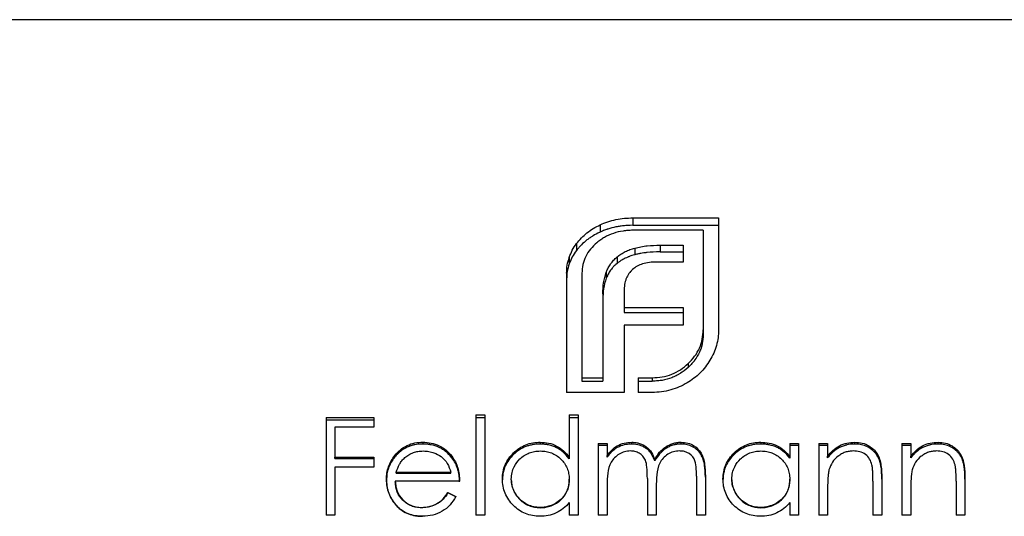
# Model space of a CAD drawing. Units: millimetres. Extents: x 175 to 10220, y 175 to 7175.
# Drawn here: x 2667 to 2675, y 3690 to 3694 of the extents above; entities that cross this region are included whole.
import ezdxf

# ---------------------------------------------------------------- set-up
doc = ezdxf.new("R2010")
doc.units = ezdxf.units.MM
doc.header["$LTSCALE"] = 35

msp = doc.modelspace()

# ---------------------------------------------------------------- linework, layer by layer
at = {"color": 7, "linetype": 'Continuous', "lineweight": 25}
for p, q in [((4172.2982, 3693.7385), (1172.2982, 3693.7385)), ((2672.2067, 3692.1381), (2672.8982, 3692.1381)), ((2672.2067, 3692.1381), (2672.2067, 3692.0781)), ((2672.8982, 3692.1381), (2672.8982, 3691.2345)), ((2671.9424, 3692.0822), (2671.9424, 3692.0236)), ((2672.2067, 3692.0781), (2672.8982, 3692.0781)), ((2672.7746, 3692.0381), (2672.2067, 3692.0381)), ((2672.7746, 3692.0381), (2672.7746, 3691.2345)), ((2671.7517, 3691.9305), (2671.7517, 3691.8757)), ((2672.2221, 3691.8941), (2672.2221, 3691.8402)), ((2672.4256, 3691.9178), (2672.6121, 3691.9178)), ((2672.4256, 3691.9178), (2672.4256, 3691.8634)), ((2672.6121, 3691.9178), (2672.6121, 3691.7815)), ((2671.6933, 3691.8186), (2671.6933, 3691.7666)), ((2672.0789, 3691.8225), (2672.0789, 3691.7704)), ((2672.4256, 3691.8634), (2672.6121, 3691.8634)), ((2672.6121, 3691.7815), (2672.3974, 3691.7815)), ((2671.6715, 3691.6914), (2671.6715, 3690.7281)), ((2671.7951, 3691.6914), (2671.7951, 3690.8474)), ((2671.9922, 3691.7009), (2671.9922, 3691.6519)), ((2671.964, 3691.5248), (2671.964, 3690.8474)), ((2672.1354, 3691.5481), (2672.1354, 3691.4154)), ((2672.1354, 3691.4154), (2672.6121, 3691.4154)), ((2672.1354, 3691.4154), (2672.1354, 3691.3735)), ((2672.6121, 3691.4154), (2672.6121, 3691.2705)), ((2672.1354, 3691.3735), (2672.6121, 3691.3735)), ((2672.1354, 3691.2705), (2672.1354, 3690.8474)), ((2672.6121, 3691.2705), (2672.1354, 3691.2705)), ((2672.7746, 3691.2345), (2672.7746, 3691.1971)), ((2672.6532, 3690.9613), (2672.6532, 3690.9308)), ((2671.7951, 3690.8474), (2671.964, 3690.8474)), ((2671.7951, 3690.8474), (2671.7951, 3690.8197)), ((2671.964, 3690.8474), (2671.964, 3690.8197)), ((2672.1354, 3690.8474), (2672.1373, 3690.8474)), ((2672.1354, 3690.8474), (2672.1354, 3690.8197)), ((2672.1373, 3690.8474), (2672.1373, 3690.7281)), ((2672.2481, 3690.8474), (2672.3627, 3690.8474)), ((2672.2481, 3690.8474), (2672.2481, 3690.7281)), ((2672.3627, 3690.8474), (2672.3627, 3690.8197)), ((2671.7951, 3690.8197), (2671.964, 3690.8197)), ((2672.1354, 3690.8197), (2672.1373, 3690.8197)), ((2672.2481, 3690.8197), (2672.3627, 3690.8197)), ((2671.964, 3690.7281), (2671.6715, 3690.7281)), ((2672.1354, 3690.7281), (2671.964, 3690.7281)), ((2672.1373, 3690.7281), (2672.1354, 3690.7281)), ((2672.3627, 3690.7281), (2672.2481, 3690.7281)), ((2669.7287, 3690.5271), (2670.1154, 3690.5271)), ((2669.7287, 3690.5271), (2669.7287, 3689.7385)), ((2670.1154, 3690.5271), (2670.1154, 3690.4471)), ((2670.9396, 3690.547), (2670.9396, 3689.7385)), ((2670.9396, 3690.547), (2671.0109, 3690.547)), ((2670.9396, 3690.5268), (2671.0109, 3690.5268)), ((2671.0109, 3690.547), (2671.0109, 3689.7385)), ((2671.6927, 3690.547), (2671.7639, 3690.547)), ((2671.6927, 3690.547), (2671.6927, 3690.2053)), ((2671.6927, 3690.5268), (2671.7639, 3690.5268)), ((2671.7639, 3690.547), (2671.7639, 3689.7385)), ((2669.7287, 3690.5074), (2670.1154, 3690.5074)), ((2669.7999, 3690.4471), (2669.7999, 3690.2056)), ((2670.1154, 3690.4471), (2669.7999, 3690.4471)), ((2670.5106, 3690.3266), (2670.5106, 3690.3119)), ((2671.458, 3690.3266), (2671.458, 3690.3119)), ((2671.9267, 3690.3165), (2671.998, 3690.3165)), ((2671.9267, 3690.3165), (2671.9267, 3689.7385)), ((2671.9267, 3690.3021), (2671.998, 3690.3021)), ((2671.998, 3690.3165), (2671.998, 3690.2166)), ((2672.0784, 3690.2835), (2672.0784, 3690.2975)), ((2672.198, 3690.3119), (2672.198, 3690.3266)), ((2672.5953, 3690.3119), (2672.5953, 3690.3266)), ((2673.2388, 3690.3266), (2673.2388, 3690.3119)), ((2673.4735, 3690.3165), (2673.5448, 3690.3165)), ((2673.4735, 3690.3165), (2673.4735, 3690.2102)), ((2673.4735, 3690.3021), (2673.5448, 3690.3021)), ((2673.5448, 3690.3165), (2673.5448, 3689.7385)), ((2673.7076, 3690.3165), (2673.7788, 3690.3165)), ((2673.7076, 3690.3165), (2673.7076, 3689.7385)), ((2673.7076, 3690.3021), (2673.7788, 3690.3021)), ((2673.7788, 3690.3165), (2673.7788, 3690.2128)), ((2673.9995, 3690.3119), (2673.9995, 3690.3266)), ((2674.3792, 3690.3165), (2674.4504, 3690.3165)), ((2674.3792, 3690.3165), (2674.3792, 3689.7385)), ((2674.3792, 3690.3021), (2674.4504, 3690.3021)), ((2674.4504, 3690.3165), (2674.4504, 3690.2128)), ((2674.6711, 3690.3119), (2674.6711, 3690.3266)), ((2670.2839, 3690.2195), (2670.2839, 3690.2074)), ((2670.7442, 3690.2135), (2670.7442, 3690.2016)), ((2671.998, 3690.2047), (2671.998, 3690.2166)), ((2673.4735, 3690.2102), (2673.4735, 3690.1984)), ((2673.7788, 3690.201), (2673.7788, 3690.2128)), ((2674.4504, 3690.201), (2674.4504, 3690.2128)), ((2669.7999, 3690.2056), (2670.1154, 3690.2056)), ((2669.7999, 3690.1939), (2669.7999, 3690.2056)), ((2669.7999, 3690.1939), (2670.1154, 3690.1939)), ((2670.1154, 3690.2056), (2670.1154, 3690.1246)), ((2671.6927, 3690.2053), (2671.6927, 3690.1936)), ((2672.3826, 3690.1765), (2672.3826, 3690.1877)), ((2669.7999, 3690.1246), (2669.7999, 3689.7385)), ((2670.1154, 3690.1246), (2669.7999, 3690.1246)), ((2670.2958, 3690.0841), (2670.7361, 3690.0841)), ((2670.2958, 3690.0755), (2670.2958, 3690.0841)), ((2670.2958, 3690.0755), (2670.7361, 3690.0755)), ((2670.7361, 3690.0755), (2670.7361, 3690.0841)), ((2672.7205, 3690.0527), (2672.7205, 3689.7385)), ((2672.7917, 3690.0524), (2672.7917, 3689.7385)), ((2670.2171, 3690.0267), (2670.2171, 3690.0195)), ((2670.8073, 3690.0131), (2670.2883, 3690.0131)), ((2670.2883, 3690.0131), (2670.2883, 3690.0062)), ((2671.1533, 3690.0299), (2671.1533, 3690.0226)), ((2671.2246, 3690.0218), (2671.2246, 3690.0291)), ((2671.6927, 3690.0198), (2671.6927, 3690.027)), ((2671.998, 3689.9825), (2671.998, 3689.7385)), ((2672.3236, 3690.0332), (2672.3236, 3689.7385)), ((2672.9342, 3690.0299), (2672.9342, 3690.0226)), ((2673.0054, 3690.0218), (2673.0054, 3690.0291)), ((2673.4735, 3690.0198), (2673.4735, 3690.027)), ((2674.1452, 3690.0112), (2674.1452, 3689.7385)), ((2674.2164, 3690.0345), (2674.2164, 3689.7385)), ((2674.8168, 3690.0112), (2674.8168, 3689.7385)), ((2674.888, 3690.0345), (2674.888, 3689.7385)), ((2670.7135, 3689.9216), (2670.7135, 3689.9171)), ((2672.3948, 3689.964), (2672.3948, 3689.7385)), ((2673.7788, 3689.9482), (2673.7788, 3689.7385)), ((2674.4504, 3689.9482), (2674.4504, 3689.7385)), ((2670.7768, 3689.8884), (2670.7768, 3689.8847)), ((2671.6927, 3689.8389), (2671.6927, 3689.7385)), ((2673.4735, 3689.8389), (2673.4735, 3689.7385)), ((2669.7999, 3689.7385), (2669.7287, 3689.7385)), ((2670.5, 3689.7996), (2670.5, 3689.7981)), ((2671.0109, 3689.7385), (2670.9396, 3689.7385)), ((2671.4583, 3689.7981), (2671.4583, 3689.7996)), ((2671.7639, 3689.7385), (2671.6927, 3689.7385)), ((2671.998, 3689.7385), (2671.9267, 3689.7385)), ((2672.3948, 3689.7385), (2672.3236, 3689.7385)), ((2672.7917, 3689.7385), (2672.7205, 3689.7385)), ((2673.2392, 3689.7981), (2673.2392, 3689.7996)), ((2673.5448, 3689.7385), (2673.4735, 3689.7385)), ((2673.7788, 3689.7385), (2673.7076, 3689.7385)), ((2674.2164, 3689.7385), (2674.1452, 3689.7385)), ((2674.4504, 3689.7385), (2674.3792, 3689.7385)), ((2674.888, 3689.7385), (2674.8168, 3689.7385)), ((2670.5089, 3689.7284), (2670.5089, 3689.7286)), ((2671.4558, 3689.7284), (2671.4558, 3689.7286)), ((2673.2366, 3689.7284), (2673.2366, 3689.7286))]:
    msp.add_line(p, q, dxfattribs=at)
for points, knots in [([(2671.9424, 3692.0822), (2671.9628, 3692.091), (2672.0035, 3692.1086), (2672.0695, 3692.1256), (2672.1375, 3692.1365), (2672.1836, 3692.1375), (2672.2067, 3692.1381)], [0, 0, 0, 0, 0.250055, 0.499985, 0.749926, 1, 1, 1, 1]), ([(2671.7517, 3691.9305), (2671.7642, 3691.9459), (2671.7892, 3691.9768), (2671.8346, 3692.0176), (2671.8858, 3692.0532), (2671.9235, 3692.0726), (2671.9424, 3692.0822)], [0, 0, 0, 0, 0.250062, 0.499994, 0.749933, 1, 1, 1, 1]), ([(2672.2067, 3692.0381), (2672.1926, 3692.0378), (2672.1659, 3692.0372), (2672.1125, 3692.0308), (2672.0474, 3692.0159), (2671.9889, 3691.9883), (2671.9456, 3691.9616), (2671.9266, 3691.946), (2671.9164, 3691.9377)], [0, 0, 0, 0, 0.130203, 0.248289, 0.499984, 0.752796, 0.868281, 1, 1, 1, 1]), ([(2672.2067, 3692.0781), (2672.1759, 3692.0774), (2672.1529, 3692.0763), (2672.1358, 3692.0748), (2672.1323, 3692.0745), (2672.1269, 3692.074), (2672.1242, 3692.0736), (2672.1159, 3692.0727), (2672.1103, 3692.0719), (2672.0934, 3692.0694), (2672.0818, 3692.0673), (2672.046, 3692.0601), (2672.0238, 3692.0543), (2672.0019, 3692.0471), (2672.0007, 3692.0466), (2671.9967, 3692.0452), (2671.9947, 3692.0445), (2671.9882, 3692.0421), (2671.9834, 3692.0403), (2671.9679, 3692.0343), (2671.956, 3692.0294), (2671.9424, 3692.0236)], [0, 0, 0, 0, 0.25, 0.25, 0.28125, 0.28125, 0.3125, 0.3125, 0.375, 0.375, 0.5, 0.5, 0.75, 0.75, 0.78125, 0.78125, 0.8125, 0.8125, 0.875, 0.875, 1, 1, 1, 1]), ([(2671.9424, 3692.0236), (2671.9172, 3692.0111), (2671.8986, 3692.0013), (2671.8852, 3691.9934), (2671.8823, 3691.9917), (2671.8779, 3691.9891), (2671.8758, 3691.9877), (2671.8693, 3691.9836), (2671.865, 3691.9809), (2671.8522, 3691.9722), (2671.8438, 3691.9662), (2671.8191, 3691.9471), (2671.804, 3691.9337), (2671.7889, 3691.9182), (2671.7882, 3691.9175), (2671.7857, 3691.9148), (2671.7843, 3691.9134), (2671.7802, 3691.9089), (2671.7772, 3691.9055), (2671.7675, 3691.8944), (2671.7601, 3691.8857), (2671.7517, 3691.8757)], [0, 0, 0, 0, 0.25, 0.25, 0.28125, 0.28125, 0.3125, 0.3125, 0.375, 0.375, 0.5, 0.5, 0.75, 0.75, 0.78125, 0.78125, 0.8125, 0.8125, 0.875, 0.875, 1, 1, 1, 1]), ([(2671.6933, 3691.8186), (2671.7005, 3691.8384), (2671.7149, 3691.8779), (2671.7395, 3691.9129), (2671.7517, 3691.9305)], [0, 0, 0, 0, 0.500013, 1, 1, 1, 1]), ([(2671.9164, 3691.9377), (2671.8982, 3691.9212), (2671.8617, 3691.8882), (2671.8233, 3691.8277), (2671.7991, 3691.7614), (2671.7964, 3691.7147), (2671.7951, 3691.6914)], [0, 0, 0, 0, 0.250038, 0.500006, 0.74992, 1, 1, 1, 1]), ([(2672.0789, 3691.8225), (2672.0892, 3691.8306), (2672.1098, 3691.8467), (2672.1452, 3691.8659), (2672.1824, 3691.8824), (2672.2089, 3691.8902), (2672.2221, 3691.8941)], [0, 0, 0, 0, 0.250021, 0.499976, 0.749941, 1, 1, 1, 1]), ([(2672.2221, 3691.8941), (2672.2386, 3691.8982), (2672.2716, 3691.9064), (2672.3397, 3691.9155), (2672.3912, 3691.9169), (2672.4256, 3691.9178)], [0, 0, 0, 0, 0.2500673, 0.5001232, 1, 1, 1, 1]), ([(2671.6715, 3691.6914), (2671.6723, 3691.7131), (2671.6739, 3691.7566), (2671.6868, 3691.798), (2671.6933, 3691.8186)], [0, 0, 0, 0, 0.500014, 1, 1, 1, 1]), ([(2671.7517, 3691.8757), (2671.7369, 3691.8559), (2671.7255, 3691.8384), (2671.7094, 3691.8082), (2671.7015, 3691.7897), (2671.6933, 3691.7666)], [0, 0, 0, 0, 0.5, 0.5, 1, 1, 1, 1]), ([(2671.9922, 3691.7009), (2671.997, 3691.7123), (2672.0066, 3691.7351), (2672.0266, 3691.7668), (2672.0498, 3691.7968), (2672.0692, 3691.8139), (2672.0789, 3691.8225)], [0, 0, 0, 0, 0.250063, 0.500031, 0.749976, 1, 1, 1, 1]), ([(2672.2221, 3691.8402), (2672.2044, 3691.8351), (2672.1914, 3691.8311), (2672.1807, 3691.8273), (2672.1769, 3691.8259), (2672.1709, 3691.8235), (2672.1678, 3691.8223), (2672.1585, 3691.8184), (2672.1521, 3691.8155), (2672.1324, 3691.806), (2672.1203, 3691.7994), (2672.1081, 3691.7917), (2672.1066, 3691.7907), (2672.1022, 3691.7876), (2672.0997, 3691.7859), (2672.0918, 3691.7802), (2672.0857, 3691.7756), (2672.0789, 3691.7704)], [0, 0, 0, 0, 0.25, 0.25, 0.3125, 0.3125, 0.375, 0.375, 0.5, 0.5, 0.75, 0.75, 0.8125, 0.8125, 0.875, 0.875, 1, 1, 1, 1]), ([(2672.4256, 3691.8634), (2672.3853, 3691.863), (2672.351, 3691.8613), (2672.3209, 3691.8581), (2672.3178, 3691.8577), (2672.313, 3691.8572), (2672.3106, 3691.8569), (2672.3037, 3691.8561), (2672.2993, 3691.8555), (2672.2865, 3691.8538), (2672.2788, 3691.8526), (2672.2684, 3691.8507), (2672.2658, 3691.8502), (2672.2589, 3691.8487), (2672.255, 3691.8479), (2672.2426, 3691.8452), (2672.233, 3691.8429), (2672.2221, 3691.8402)], [0, 0, 0, 0, 0.5, 0.5, 0.53125, 0.53125, 0.5625, 0.5625, 0.625, 0.625, 0.75, 0.75, 0.8125, 0.8125, 0.875, 0.875, 1, 1, 1, 1]), ([(2672.0789, 3691.7704), (2672.066, 3691.7593), (2672.0566, 3691.7507), (2672.0493, 3691.7431), (2672.0469, 3691.7405), (2672.043, 3691.7361), (2672.0411, 3691.7338), (2672.0352, 3691.7266), (2672.0312, 3691.7214), (2672.019, 3691.7046), (2672.0128, 3691.6946), (2672.0062, 3691.6823), (2672.0055, 3691.681), (2672.0033, 3691.6764), (2672.0021, 3691.6739), (2671.9983, 3691.6657), (2671.9954, 3691.6593), (2671.9922, 3691.6519)], [0, 0, 0, 0, 0.25, 0.25, 0.3125, 0.3125, 0.375, 0.375, 0.5, 0.5, 0.75, 0.75, 0.8125, 0.8125, 0.875, 0.875, 1, 1, 1, 1]), ([(2672.2047, 3691.7216), (2672.1988, 3691.7161), (2672.1876, 3691.7057), (2672.169, 3691.6815), (2672.1594, 3691.6616), (2672.1527, 3691.6478)], [0, 0, 0, 0, 0.260032, 0.490275, 1, 1, 1, 1]), ([(2672.2847, 3691.7666), (2672.2697, 3691.7612), (2672.2398, 3691.7506), (2672.2164, 3691.7312), (2672.2047, 3691.7216)], [0, 0, 0, 0, 0.5010661, 1, 1, 1, 1]), ([(2672.3974, 3691.7815), (2672.378, 3691.7812), (2672.3397, 3691.7805), (2672.3029, 3691.7712), (2672.2847, 3691.7666)], [0, 0, 0, 0, 0.504088, 1, 1, 1, 1]), ([(2671.964, 3691.5248), (2671.9647, 3691.555), (2671.9662, 3691.6152), (2671.9835, 3691.6724), (2671.9922, 3691.7009)], [0, 0, 0, 0, 0.500198, 1, 1, 1, 1]), ([(2671.9922, 3691.6519), (2671.9812, 3691.6203), (2671.9739, 3691.5922), (2671.9692, 3691.5614), (2671.9686, 3691.5564), (2671.9673, 3691.5438), (2671.9667, 3691.537), (2671.9652, 3691.5152), (2671.9644, 3691.4987), (2671.964, 3691.4802)], [0, 0, 0, 0, 0.5, 0.5, 0.625, 0.625, 0.75, 0.75, 1, 1, 1, 1]), ([(2672.1527, 3691.6478), (2672.1499, 3691.6402), (2672.1443, 3691.6247), (2672.1375, 3691.5914), (2672.1363, 3691.5655), (2672.1354, 3691.5481)], [0, 0, 0, 0, 0.237445, 0.485473, 1, 1, 1, 1]), ([(2672.6532, 3690.9613), (2672.6714, 3690.9804), (2672.7077, 3691.0184), (2672.7468, 3691.086), (2672.7703, 3691.1593), (2672.7732, 3691.2094), (2672.7746, 3691.2345)], [0, 0, 0, 0, 0.250041, 0.500028, 0.749965, 1, 1, 1, 1]), ([(2672.7746, 3691.1971), (2672.7738, 3691.1683), (2672.7713, 3691.1439), (2672.7666, 3691.1216), (2672.7657, 3691.1177), (2672.7642, 3691.1114), (2672.7634, 3691.1083), (2672.761, 3691.099), (2672.7592, 3691.093), (2672.7535, 3691.0753), (2672.7491, 3691.064), (2672.7343, 3691.0317), (2672.7212, 3691.0099), (2672.7031, 3690.9854), (2672.7019, 3690.9839), (2672.6986, 3690.9796), (2672.6968, 3690.9774), (2672.6912, 3690.9707), (2672.6872, 3690.9661), (2672.6742, 3690.9517), (2672.6644, 3690.9416), (2672.6532, 3690.9308)], [0, 0, 0, 0, 0.25, 0.25, 0.28125, 0.28125, 0.3125, 0.3125, 0.375, 0.375, 0.5, 0.5, 0.75, 0.75, 0.78125, 0.78125, 0.8125, 0.8125, 0.875, 0.875, 1, 1, 1, 1]), ([(2672.8982, 3691.2345), (2672.8975, 3691.2132), (2672.8962, 3691.1707), (2672.8824, 3691.1075), (2672.8615, 3691.0456), (2672.8397, 3691.0074), (2672.8289, 3690.9882)], [0, 0, 0, 0, 0.25007, 0.500014, 0.749946, 1, 1, 1, 1]), ([(2672.3627, 3690.8474), (2672.3896, 3690.8486), (2672.4435, 3690.8509), (2672.5213, 3690.8735), (2672.5932, 3690.9097), (2672.6332, 3690.9441), (2672.6532, 3690.9613)], [0, 0, 0, 0, 0.250127, 0.500061, 0.749982, 1, 1, 1, 1]), ([(2672.6532, 3690.9308), (2672.6309, 3690.9109), (2672.6102, 3690.8949), (2672.5888, 3690.8815), (2672.5855, 3690.8794), (2672.5797, 3690.876), (2672.5768, 3690.8743), (2672.5681, 3690.8694), (2672.5622, 3690.8662), (2672.5445, 3690.8573), (2672.5325, 3690.852), (2672.4959, 3690.838), (2672.4692, 3690.8307), (2672.4397, 3690.8257), (2672.4377, 3690.8254), (2672.4321, 3690.8246), (2672.4293, 3690.8242), (2672.4203, 3690.8231), (2672.414, 3690.8225), (2672.3939, 3690.8209), (2672.3791, 3690.8201), (2672.3627, 3690.8197)], [0, 0, 0, 0, 0.25, 0.25, 0.28125, 0.28125, 0.3125, 0.3125, 0.375, 0.375, 0.5, 0.5, 0.75, 0.75, 0.78125, 0.78125, 0.8125, 0.8125, 0.875, 0.875, 1, 1, 1, 1]), ([(2672.8289, 3690.9882), (2672.8171, 3690.9701), (2672.7937, 3690.9339), (2672.75, 3690.885), (2672.7007, 3690.8411), (2672.6633, 3690.8175), (2672.6446, 3690.8057)], [0, 0, 0, 0, 0.250071, 0.500014, 0.749944, 1, 1, 1, 1]), ([(2672.6446, 3690.8057), (2672.6237, 3690.7939), (2672.5818, 3690.7702), (2672.5355, 3690.7562), (2672.5123, 3690.7493)], [0, 0, 0, 0, 0.499986, 1, 1, 1, 1]), ([(2672.5123, 3690.7493), (2672.4878, 3690.743), (2672.4388, 3690.7304), (2672.3881, 3690.7289), (2672.3627, 3690.7281)], [0, 0, 0, 0, 0.499162, 1, 1, 1, 1]), ([(2670.2839, 3690.2195), (2670.2983, 3690.2357), (2670.3269, 3690.2683), (2670.383, 3690.3026), (2670.4454, 3690.3235), (2670.4889, 3690.3256), (2670.5106, 3690.3266)], [0, 0, 0, 0, 0.250061, 0.499929, 0.749864, 1, 1, 1, 1]), ([(2670.5106, 3690.3119), (2670.4834, 3690.3111), (2670.4618, 3690.3091), (2670.4438, 3690.3056), (2670.4404, 3690.3049), (2670.4351, 3690.3037), (2670.4324, 3690.3031), (2670.4245, 3690.301), (2670.4193, 3690.2995), (2670.4039, 3690.2946), (2670.3938, 3690.2908), (2670.3645, 3690.2775), (2670.3462, 3690.2663), (2670.327, 3690.251), (2670.3259, 3690.2501), (2670.3225, 3690.2472), (2670.3208, 3690.2457), (2670.3155, 3690.2409), (2670.3119, 3690.2374), (2670.3006, 3690.2261), (2670.2925, 3690.2174), (2670.2839, 3690.2074)], [0, 0, 0, 0, 0.25, 0.25, 0.28125, 0.28125, 0.3125, 0.3125, 0.375, 0.375, 0.5, 0.5, 0.75, 0.75, 0.78125, 0.78125, 0.8125, 0.8125, 0.875, 0.875, 1, 1, 1, 1]), ([(2670.5106, 3690.3266), (2670.5332, 3690.3255), (2670.5782, 3690.3231), (2670.6428, 3690.3012), (2670.7001, 3690.2645), (2670.7295, 3690.2305), (2670.7442, 3690.2135)], [0, 0, 0, 0, 0.250114, 0.500044, 0.74991, 1, 1, 1, 1]), ([(2670.7442, 3690.2016), (2670.7272, 3690.2219), (2670.7118, 3690.2377), (2670.6962, 3690.2504), (2670.6934, 3690.2526), (2670.6889, 3690.2561), (2670.6866, 3690.2578), (2670.6798, 3690.2628), (2670.6751, 3690.2659), (2670.6611, 3690.2748), (2670.6514, 3690.2801), (2670.6219, 3690.2939), (2670.6006, 3690.3008), (2670.5749, 3690.3061), (2670.5733, 3690.3064), (2670.5686, 3690.3072), (2670.5661, 3690.3076), (2670.5587, 3690.3086), (2670.5534, 3690.3093), (2670.5366, 3690.3109), (2670.5242, 3690.3116), (2670.5106, 3690.3119)], [0, 0, 0, 0, 0.25, 0.25, 0.28125, 0.28125, 0.3125, 0.3125, 0.375, 0.375, 0.5, 0.5, 0.75, 0.75, 0.78125, 0.78125, 0.8125, 0.8125, 0.875, 0.875, 1, 1, 1, 1]), ([(2671.1533, 3690.0299), (2671.1543, 3690.0496), (2671.1563, 3690.089), (2671.1802, 3690.1646), (2671.2388, 3690.2461), (2671.3224, 3690.3015), (2671.3986, 3690.3239), (2671.4382, 3690.3257), (2671.458, 3690.3266)], [0, 0, 0, 0, 0.125334, 0.250599, 0.499951, 0.749359, 0.874635, 1, 1, 1, 1]), ([(2671.458, 3690.3119), (2671.4337, 3690.3112), (2671.4141, 3690.3096), (2671.3952, 3690.3063), (2671.3894, 3690.3052), (2671.3798, 3690.303), (2671.375, 3690.3018), (2671.3608, 3690.2978), (2671.3514, 3690.2947), (2671.3235, 3690.2838), (2671.3071, 3690.2754), (2671.2743, 3690.2545), (2671.2587, 3690.2423), (2671.214, 3690.2004), (2671.1914, 3690.1692), (2671.1686, 3690.1176), (2671.1626, 3690.0989), (2671.1579, 3690.0752), (2671.1574, 3690.0722), (2671.1562, 3690.0637), (2671.1557, 3690.0592), (2671.1543, 3690.0449), (2671.1537, 3690.0343), (2671.1533, 3690.0226)], [0, 0, 0, 0, 0.125, 0.125, 0.15625, 0.15625, 0.1875, 0.1875, 0.25, 0.25, 0.375, 0.375, 0.5, 0.5, 0.75, 0.75, 0.875, 0.875, 0.90625, 0.90625, 0.9375, 0.9375, 1, 1, 1, 1]), ([(2671.458, 3690.3266), (2671.481, 3690.3253), (2671.527, 3690.3228), (2671.5921, 3690.2979), (2671.6494, 3690.2587), (2671.6782, 3690.2231), (2671.6927, 3690.2053)], [0, 0, 0, 0, 0.250034, 0.499911, 0.749821, 1, 1, 1, 1]), ([(2671.6927, 3690.1936), (2671.675, 3690.2156), (2671.6597, 3690.2322), (2671.6454, 3690.2448), (2671.6427, 3690.2471), (2671.6383, 3690.2508), (2671.6361, 3690.2525), (2671.6293, 3690.2578), (2671.6247, 3690.2611), (2671.6107, 3690.2706), (2671.6009, 3690.2764), (2671.5705, 3690.2919), (2671.5491, 3690.2996), (2671.5235, 3690.3054), (2671.5219, 3690.3057), (2671.5172, 3690.3066), (2671.5147, 3690.307), (2671.5071, 3690.3082), (2671.5018, 3690.3089), (2671.4847, 3690.3107), (2671.472, 3690.3115), (2671.458, 3690.3119)], [0, 0, 0, 0, 0.25, 0.25, 0.28125, 0.28125, 0.3125, 0.3125, 0.375, 0.375, 0.5, 0.5, 0.75, 0.75, 0.78125, 0.78125, 0.8125, 0.8125, 0.875, 0.875, 1, 1, 1, 1]), ([(2671.998, 3690.2166), (2672.0094, 3690.2321), (2672.0322, 3690.263), (2672.063, 3690.286), (2672.0784, 3690.2975)], [0, 0, 0, 0, 0.50037, 1, 1, 1, 1]), ([(2672.0784, 3690.2975), (2672.0975, 3690.306), (2672.1355, 3690.3229), (2672.1772, 3690.3254), (2672.198, 3690.3266)], [0, 0, 0, 0, 0.49999, 1, 1, 1, 1]), ([(2672.198, 3690.3119), (2672.1733, 3690.311), (2672.1528, 3690.3086), (2672.12, 3690.3009), (2672.1007, 3690.2938), (2672.0784, 3690.2835)], [0, 0, 0, 0, 0.5, 0.5, 1, 1, 1, 1]), ([(2672.198, 3690.3266), (2672.2091, 3690.3259), (2672.2302, 3690.3246), (2672.2708, 3690.3153), (2672.3175, 3690.2925), (2672.3604, 3690.2459), (2672.3752, 3690.2071), (2672.3826, 3690.1877)], [0, 0, 0, 0, 0.134262, 0.254232, 0.500373, 0.749598, 1, 1, 1, 1]), ([(2672.3826, 3690.1765), (2672.3739, 3690.1998), (2672.3654, 3690.2181), (2672.3558, 3690.2331), (2672.354, 3690.2359), (2672.351, 3690.2402), (2672.3494, 3690.2423), (2672.3447, 3690.2484), (2672.3413, 3690.2523), (2672.3309, 3690.2634), (2672.3233, 3690.27), (2672.3068, 3690.2815), (2672.2981, 3690.2866), (2672.2795, 3690.2957), (2672.2694, 3690.2997), (2672.2424, 3690.308), (2672.2216, 3690.3111), (2672.198, 3690.3119)], [0, 0, 0, 0, 0.25, 0.25, 0.28125, 0.28125, 0.3125, 0.3125, 0.375, 0.375, 0.5, 0.5, 0.625, 0.625, 0.75, 0.75, 1, 1, 1, 1]), ([(2672.3826, 3690.1877), (2672.395, 3690.2078), (2672.4185, 3690.2456), (2672.4689, 3690.2905), (2672.5183, 3690.3147), (2672.5618, 3690.3253), (2672.5842, 3690.3262), (2672.5953, 3690.3266)], [0, 0, 0, 0, 0.264872, 0.499863, 0.749615, 0.874765, 1, 1, 1, 1]), ([(2672.5953, 3690.3119), (2672.5805, 3690.3114), (2672.5693, 3690.3106), (2672.5601, 3690.3093), (2672.5566, 3690.3087), (2672.5513, 3690.3078), (2672.5486, 3690.3072), (2672.5404, 3690.3053), (2672.5349, 3690.3039), (2672.5182, 3690.2987), (2672.5088, 3690.2949), (2672.4889, 3690.2854), (2672.4791, 3690.2799), (2672.4647, 3690.2705), (2672.4612, 3690.268), (2672.4532, 3690.2619), (2672.4492, 3690.2587), (2672.4375, 3690.2485), (2672.43, 3690.2411), (2672.4083, 3690.2168), (2672.3949, 3690.198), (2672.3826, 3690.1765)], [0, 0, 0, 0, 0.125, 0.125, 0.15625, 0.15625, 0.1875, 0.1875, 0.25, 0.25, 0.375, 0.375, 0.5, 0.5, 0.5625, 0.5625, 0.625, 0.625, 0.75, 0.75, 1, 1, 1, 1]), ([(2672.5953, 3690.3266), (2672.6139, 3690.3254), (2672.6507, 3690.323), (2672.7099, 3690.296), (2672.7659, 3690.2387), (2672.7898, 3690.1481), (2672.7911, 3690.0844), (2672.7917, 3690.0524)], [0, 0, 0, 0, 0.1442384, 0.2860556, 0.4995052, 0.7490206, 1, 1, 1, 1]), ([(2672.7917, 3690.0446), (2672.7915, 3690.0817), (2672.7896, 3690.1128), (2672.7856, 3690.1396), (2672.7852, 3690.1424), (2672.7845, 3690.1468), (2672.7841, 3690.149), (2672.7829, 3690.1554), (2672.782, 3690.1595), (2672.7792, 3690.1718), (2672.7771, 3690.1795), (2672.7698, 3690.2016), (2672.7638, 3690.2148), (2672.755, 3690.2293), (2672.7525, 3690.2332), (2672.748, 3690.2396), (2672.7456, 3690.2428), (2672.7381, 3690.2519), (2672.7328, 3690.2576), (2672.7156, 3690.2736), (2672.7022, 3690.283), (2672.6739, 3690.2978), (2672.6575, 3690.3036), (2672.6316, 3690.3094), (2672.6152, 3690.3112), (2672.5953, 3690.3119)], [0, 0, 0, 0, 0.25, 0.25, 0.265625, 0.265625, 0.28125, 0.28125, 0.3125, 0.3125, 0.375, 0.375, 0.5, 0.5, 0.53125, 0.53125, 0.5625, 0.5625, 0.625, 0.625, 0.75, 0.75, 0.875, 0.875, 1, 1, 1, 1]), ([(2672.9342, 3690.0299), (2672.9352, 3690.0496), (2672.9371, 3690.089), (2672.9611, 3690.1646), (2673.0196, 3690.2461), (2673.1033, 3690.3015), (2673.1795, 3690.3239), (2673.2191, 3690.3257), (2673.2388, 3690.3266)], [0, 0, 0, 0, 0.125334, 0.250599, 0.499951, 0.749359, 0.874635, 1, 1, 1, 1]), ([(2673.2388, 3690.3119), (2673.2146, 3690.3112), (2673.1949, 3690.3096), (2673.176, 3690.3063), (2673.1702, 3690.3052), (2673.1607, 3690.303), (2673.1559, 3690.3018), (2673.1417, 3690.2978), (2673.1323, 3690.2947), (2673.1043, 3690.2838), (2673.0879, 3690.2754), (2673.0551, 3690.2545), (2673.0395, 3690.2423), (2672.9949, 3690.2004), (2672.9723, 3690.1692), (2672.9494, 3690.1176), (2672.9435, 3690.0989), (2672.9387, 3690.0752), (2672.9382, 3690.0722), (2672.937, 3690.0637), (2672.9365, 3690.0592), (2672.9351, 3690.0449), (2672.9345, 3690.0343), (2672.9342, 3690.0226)], [0, 0, 0, 0, 0.125, 0.125, 0.15625, 0.15625, 0.1875, 0.1875, 0.25, 0.25, 0.375, 0.375, 0.5, 0.5, 0.75, 0.75, 0.875, 0.875, 0.90625, 0.90625, 0.9375, 0.9375, 1, 1, 1, 1]), ([(2673.2388, 3690.3266), (2673.2617, 3690.3254), (2673.3073, 3690.3231), (2673.3726, 3690.3008), (2673.4304, 3690.2631), (2673.4592, 3690.2278), (2673.4735, 3690.2102)], [0, 0, 0, 0, 0.250138, 0.500115, 0.749896, 1, 1, 1, 1]), ([(2673.4735, 3690.1984), (2673.4564, 3690.2198), (2673.4412, 3690.2362), (2673.4263, 3690.2489), (2673.4235, 3690.2512), (2673.4191, 3690.2548), (2673.4168, 3690.2566), (2673.41, 3690.2617), (2673.4053, 3690.2649), (2673.3912, 3690.2741), (2673.3814, 3690.2795), (2673.3512, 3690.2937), (2673.3298, 3690.3007), (2673.3039, 3690.306), (2673.3023, 3690.3063), (2673.2977, 3690.3071), (2673.2952, 3690.3075), (2673.2877, 3690.3086), (2673.2824, 3690.3092), (2673.2654, 3690.3108), (2673.2528, 3690.3115), (2673.2388, 3690.3119)], [0, 0, 0, 0, 0.25, 0.25, 0.28125, 0.28125, 0.3125, 0.3125, 0.375, 0.375, 0.5, 0.5, 0.75, 0.75, 0.78125, 0.78125, 0.8125, 0.8125, 0.875, 0.875, 1, 1, 1, 1]), ([(2673.7788, 3690.2128), (2673.7926, 3690.2294), (2673.82, 3690.2625), (2673.8736, 3690.2995), (2673.9348, 3690.3227), (2673.9779, 3690.3253), (2673.9995, 3690.3266)], [0, 0, 0, 0, 0.250223, 0.500095, 0.749981, 1, 1, 1, 1]), ([(2673.9995, 3690.3119), (2673.9735, 3690.3111), (2673.9522, 3690.3088), (2673.9333, 3690.3045), (2673.93, 3690.3037), (2673.9247, 3690.3023), (2673.9221, 3690.3016), (2673.9142, 3690.2993), (2673.9091, 3690.2976), (2673.894, 3690.2922), (2673.8843, 3690.288), (2673.8561, 3690.2737), (2673.8385, 3690.2618), (2673.8201, 3690.2456), (2673.8191, 3690.2447), (2673.816, 3690.2418), (2673.8144, 3690.2402), (2673.8094, 3690.2354), (2673.806, 3690.2318), (2673.7952, 3690.2202), (2673.7873, 3690.2112), (2673.7788, 3690.201)], [0, 0, 0, 0, 0.25, 0.25, 0.28125, 0.28125, 0.3125, 0.3125, 0.375, 0.375, 0.5, 0.5, 0.75, 0.75, 0.78125, 0.78125, 0.8125, 0.8125, 0.875, 0.875, 1, 1, 1, 1]), ([(2673.9995, 3690.3266), (2674.0196, 3690.3254), (2674.0594, 3690.3229), (2674.1236, 3690.2947), (2674.1868, 3690.2356), (2674.2147, 3690.1379), (2674.2158, 3690.069), (2674.2164, 3690.0345)], [0, 0, 0, 0, 0.144311, 0.286367, 0.499802, 0.748974, 1, 1, 1, 1]), ([(2674.2164, 3690.0271), (2674.2163, 3690.0672), (2674.2142, 3690.1008), (2674.2098, 3690.1298), (2674.2093, 3690.1328), (2674.2085, 3690.1375), (2674.2081, 3690.1398), (2674.2068, 3690.1467), (2674.2058, 3690.1512), (2674.2026, 3690.1643), (2674.2002, 3690.1726), (2674.1918, 3690.1963), (2674.1849, 3690.2104), (2674.1725, 3690.229), (2674.1668, 3690.2365), (2674.1557, 3690.2492), (2674.1497, 3690.2551), (2674.1304, 3690.2719), (2674.1154, 3690.2818), (2674.0845, 3690.2973), (2674.0667, 3690.3033), (2674.0387, 3690.3093), (2674.021, 3690.3112), (2673.9995, 3690.3119)], [0, 0, 0, 0, 0.25, 0.25, 0.265625, 0.265625, 0.28125, 0.28125, 0.3125, 0.3125, 0.375, 0.375, 0.5, 0.5, 0.5625, 0.5625, 0.625, 0.625, 0.75, 0.75, 0.875, 0.875, 1, 1, 1, 1]), ([(2674.4504, 3690.2128), (2674.4642, 3690.2294), (2674.4917, 3690.2625), (2674.5452, 3690.2995), (2674.6064, 3690.3227), (2674.6496, 3690.3253), (2674.6711, 3690.3266)], [0, 0, 0, 0, 0.250223, 0.500095, 0.749981, 1, 1, 1, 1]), ([(2674.6711, 3690.3119), (2674.6452, 3690.3111), (2674.6238, 3690.3088), (2674.6049, 3690.3045), (2674.6016, 3690.3037), (2674.5963, 3690.3023), (2674.5937, 3690.3016), (2674.5859, 3690.2993), (2674.5808, 3690.2976), (2674.5656, 3690.2922), (2674.5559, 3690.288), (2674.5277, 3690.2737), (2674.5102, 3690.2618), (2674.4917, 3690.2456), (2674.4907, 3690.2447), (2674.4876, 3690.2418), (2674.486, 3690.2402), (2674.4811, 3690.2354), (2674.4776, 3690.2318), (2674.4668, 3690.2202), (2674.4589, 3690.2112), (2674.4504, 3690.201)], [0, 0, 0, 0, 0.25, 0.25, 0.28125, 0.28125, 0.3125, 0.3125, 0.375, 0.375, 0.5, 0.5, 0.75, 0.75, 0.78125, 0.78125, 0.8125, 0.8125, 0.875, 0.875, 1, 1, 1, 1]), ([(2674.6711, 3690.3266), (2674.6912, 3690.3254), (2674.731, 3690.3229), (2674.7952, 3690.2947), (2674.8584, 3690.2356), (2674.8863, 3690.1379), (2674.8875, 3690.069), (2674.888, 3690.0345)], [0, 0, 0, 0, 0.144311, 0.286367, 0.499802, 0.748974, 1, 1, 1, 1]), ([(2674.888, 3690.0271), (2674.8879, 3690.0672), (2674.8858, 3690.1008), (2674.8814, 3690.1298), (2674.881, 3690.1328), (2674.8801, 3690.1375), (2674.8797, 3690.1398), (2674.8784, 3690.1467), (2674.8774, 3690.1512), (2674.8742, 3690.1643), (2674.8718, 3690.1726), (2674.8634, 3690.1963), (2674.8565, 3690.2104), (2674.8441, 3690.229), (2674.8385, 3690.2365), (2674.8274, 3690.2492), (2674.8214, 3690.2551), (2674.8021, 3690.2719), (2674.7871, 3690.2818), (2674.7561, 3690.2973), (2674.7383, 3690.3033), (2674.7104, 3690.3093), (2674.6926, 3690.3112), (2674.6711, 3690.3119)], [0, 0, 0, 0, 0.25, 0.25, 0.265625, 0.265625, 0.28125, 0.28125, 0.3125, 0.3125, 0.375, 0.375, 0.5, 0.5, 0.5625, 0.5625, 0.625, 0.625, 0.75, 0.75, 0.875, 0.875, 1, 1, 1, 1]), ([(2670.2171, 3690.0267), (2670.2178, 3690.0441), (2670.2193, 3690.0788), (2670.2325, 3690.1294), (2670.2534, 3690.1773), (2670.2737, 3690.2054), (2670.2839, 3690.2195)], [0, 0, 0, 0, 0.250052, 0.500015, 0.749963, 1, 1, 1, 1]), ([(2670.3648, 3690.2021), (2670.3755, 3690.2105), (2670.3968, 3690.2272), (2670.4333, 3690.2438), (2670.4728, 3690.2539), (2670.4999, 3690.2553), (2670.5143, 3690.2561)], [0, 0, 0, 0, 0.250094, 0.500138, 0.734666, 1, 1, 1, 1]), ([(2670.5143, 3690.2561), (2670.5295, 3690.2552), (2670.5587, 3690.2534), (2670.6079, 3690.2398), (2670.6624, 3690.2116), (2670.7134, 3690.1571), (2670.7285, 3690.1085), (2670.7361, 3690.0841)], [0, 0, 0, 0, 0.149793, 0.287349, 0.500718, 0.749862, 1, 1, 1, 1]), ([(2670.7442, 3690.2135), (2670.7545, 3690.1986), (2670.7747, 3690.1692), (2670.7937, 3690.1188), (2670.8052, 3690.0667), (2670.8066, 3690.0309), (2670.8073, 3690.0131)], [0, 0, 0, 0, 0.253314, 0.499823, 0.749849, 1, 1, 1, 1]), ([(2671.2246, 3690.0291), (2671.2258, 3690.0466), (2671.2281, 3690.0812), (2671.2502, 3690.138), (2671.2933, 3690.1982), (2671.3548, 3690.2365), (2671.413, 3690.2538), (2671.4433, 3690.2553), (2671.4589, 3690.2561)], [0, 0, 0, 0, 0.145095, 0.286562, 0.500195, 0.749875, 0.87087, 1, 1, 1, 1]), ([(2671.4589, 3690.2561), (2671.4751, 3690.2552), (2671.5056, 3690.2535), (2671.5646, 3690.2373), (2671.6287, 3690.1951), (2671.6731, 3690.1324), (2671.6898, 3690.0736), (2671.6917, 3690.0432), (2671.6927, 3690.027)], [0, 0, 0, 0, 0.132433, 0.250643, 0.500056, 0.749383, 0.866357, 1, 1, 1, 1]), ([(2672.0784, 3690.2835), (2672.0611, 3690.2721), (2672.0464, 3690.2603), (2672.0312, 3690.2449), (2672.029, 3690.2425), (2672.0234, 3690.2363), (2672.0205, 3690.2329), (2672.0114, 3690.2221), (2672.0049, 3690.2139), (2671.998, 3690.2047)], [0, 0, 0, 0, 0.5, 0.5, 0.625, 0.625, 0.75, 0.75, 1, 1, 1, 1]), ([(2672.1856, 3690.2561), (2672.1699, 3690.2548), (2672.1385, 3690.2523), (2672.0811, 3690.226), (2672.0233, 3690.1689), (2671.9999, 3690.0759), (2671.9986, 3690.0137), (2671.998, 3689.9825)], [0, 0, 0, 0, 0.125267, 0.250582, 0.499233, 0.748894, 1, 1, 1, 1]), ([(2672.3236, 3690.0332), (2672.323, 3690.0641), (2672.3221, 3690.1141), (2672.3128, 3690.1769), (2672.2887, 3690.2151), (2672.259, 3690.2389), (2672.2235, 3690.254), (2672.1982, 3690.2554), (2672.1856, 3690.2561)], [0, 0, 0, 0, 0.308832, 0.500309, 0.623235, 0.750019, 0.874903, 1, 1, 1, 1]), ([(2672.5829, 3690.2561), (2672.5664, 3690.2548), (2672.5334, 3690.2522), (2672.4734, 3690.224), (2672.4148, 3690.161), (2672.3964, 3690.0622), (2672.3954, 3689.9968), (2672.3948, 3689.964)], [0, 0, 0, 0, 0.125266, 0.250526, 0.498864, 0.748739, 1, 1, 1, 1]), ([(2672.7205, 3690.0527), (2672.7201, 3690.0775), (2672.7193, 3690.1243), (2672.7075, 3690.1989), (2672.6594, 3690.2409), (2672.6144, 3690.2546), (2672.5939, 3690.2555), (2672.5829, 3690.2561)], [0, 0, 0, 0, 0.265569, 0.501962, 0.782666, 0.8842, 1, 1, 1, 1]), ([(2673.0054, 3690.0291), (2673.0066, 3690.0466), (2673.009, 3690.0812), (2673.031, 3690.138), (2673.0742, 3690.1982), (2673.1357, 3690.2365), (2673.1939, 3690.2538), (2673.2242, 3690.2553), (2673.2398, 3690.2561)], [0, 0, 0, 0, 0.145095, 0.286562, 0.500195, 0.749875, 0.87087, 1, 1, 1, 1]), ([(2673.2398, 3690.2561), (2673.2559, 3690.2552), (2673.2864, 3690.2535), (2673.3454, 3690.2373), (2673.4096, 3690.1951), (2673.454, 3690.1324), (2673.4706, 3690.0736), (2673.4725, 3690.0432), (2673.4735, 3690.027)], [0, 0, 0, 0, 0.132433, 0.250643, 0.500056, 0.749383, 0.866357, 1, 1, 1, 1]), ([(2673.9871, 3690.2561), (2673.9753, 3690.2554), (2673.953, 3690.2543), (2673.9204, 3690.246), (2673.8904, 3690.2322), (2673.8535, 3690.2073), (2673.8138, 3690.1663), (2673.7978, 3690.1245), (2673.7898, 3690.1034)], [0, 0, 0, 0, 0.131674, 0.250394, 0.373852, 0.500905, 0.748649, 1, 1, 1, 1]), ([(2674.1367, 3690.1427), (2674.1318, 3690.1591), (2674.1219, 3690.192), (2674.0867, 3690.2315), (2674.0387, 3690.2532), (2674.0043, 3690.2551), (2673.9871, 3690.2561)], [0, 0, 0, 0, 0.250314, 0.499788, 0.749469, 1, 1, 1, 1]), ([(2674.6587, 3690.2561), (2674.647, 3690.2554), (2674.6246, 3690.2543), (2674.5921, 3690.246), (2674.562, 3690.2322), (2674.5252, 3690.2073), (2674.4854, 3690.1663), (2674.4695, 3690.1245), (2674.4614, 3690.1034)], [0, 0, 0, 0, 0.131674, 0.250394, 0.373852, 0.500905, 0.748649, 1, 1, 1, 1]), ([(2674.8084, 3690.1427), (2674.8034, 3690.1591), (2674.7935, 3690.192), (2674.7583, 3690.2315), (2674.7103, 3690.2532), (2674.676, 3690.2551), (2674.6587, 3690.2561)], [0, 0, 0, 0, 0.250314, 0.499788, 0.749469, 1, 1, 1, 1]), ([(2670.2839, 3690.2074), (2670.2712, 3690.191), (2670.2616, 3690.177), (2670.2533, 3690.1625), (2670.2508, 3690.1579), (2670.2469, 3690.1503), (2670.2451, 3690.1465), (2670.2398, 3690.135), (2670.2366, 3690.1271), (2670.2281, 3690.1033), (2670.2238, 3690.0867), (2670.2204, 3690.0659), (2670.2201, 3690.0634), (2670.2193, 3690.056), (2670.2189, 3690.0521), (2670.2179, 3690.0394), (2670.2174, 3690.03), (2670.2171, 3690.0195)], [0, 0, 0, 0, 0.25, 0.25, 0.3125, 0.3125, 0.375, 0.375, 0.5, 0.5, 0.75, 0.75, 0.8125, 0.8125, 0.875, 0.875, 1, 1, 1, 1]), ([(2670.2958, 3690.0841), (2670.3034, 3690.106), (2670.3147, 3690.1387), (2670.3401, 3690.1777), (2670.3566, 3690.1939), (2670.3648, 3690.2021)], [0, 0, 0, 0, 0.499955, 0.749012, 1, 1, 1, 1]), ([(2670.8073, 3690.0062), (2670.8067, 3690.0281), (2670.8054, 3690.0454), (2670.8032, 3690.0615), (2670.8024, 3690.0669), (2670.8008, 3690.0754), (2670.8, 3690.0797), (2670.7972, 3690.0924), (2670.795, 3690.1008), (2670.7873, 3690.1259), (2670.7805, 3690.1428), (2670.7656, 3690.1711), (2670.756, 3690.186), (2670.7442, 3690.2016)], [0, 0, 0, 0, 0.25, 0.25, 0.3125, 0.3125, 0.375, 0.375, 0.5, 0.5, 0.75, 0.75, 1, 1, 1, 1]), ([(2674.1452, 3690.0112), (2674.145, 3690.0353), (2674.1447, 3690.0703), (2674.1418, 3690.1143), (2674.1383, 3690.1338), (2674.1367, 3690.1427)], [0, 0, 0, 0, 0.548324, 0.795345, 1, 1, 1, 1]), ([(2674.8168, 3690.0112), (2674.8166, 3690.0353), (2674.8163, 3690.0703), (2674.8135, 3690.1143), (2674.81, 3690.1338), (2674.8084, 3690.1427)], [0, 0, 0, 0, 0.548324, 0.795345, 1, 1, 1, 1]), ([(2673.7898, 3690.1034), (2673.7876, 3690.0909), (2673.7825, 3690.0614), (2673.7797, 3690.0094), (2673.7791, 3689.9701), (2673.7788, 3689.9482)], [0, 0, 0, 0, 0.244714, 0.577586, 1, 1, 1, 1]), ([(2674.4614, 3690.1034), (2674.4592, 3690.0909), (2674.4541, 3690.0614), (2674.4513, 3690.0094), (2674.4508, 3689.9701), (2674.4504, 3689.9482)], [0, 0, 0, 0, 0.2447145, 0.5775856, 1, 1, 1, 1]), ([(2670.5089, 3689.7284), (2670.4894, 3689.7291), (2670.4505, 3689.7307), (2670.3938, 3689.7461), (2670.3416, 3689.7733), (2670.2838, 3689.8259), (2670.2423, 3689.8936), (2670.2198, 3689.9684), (2670.218, 3690.0073), (2670.2171, 3690.0267)], [0, 0, 0, 0, 0.125195, 0.250303, 0.374861, 0.500395, 0.749701, 0.874821, 1, 1, 1, 1]), ([(2670.2171, 3690.0195), (2670.2178, 3689.9964), (2670.2195, 3689.9776), (2670.2229, 3689.9593), (2670.224, 3689.954), (2670.2262, 3689.945), (2670.2274, 3689.9404), (2670.2314, 3689.9268), (2670.2346, 3689.9176), (2670.2457, 3689.89), (2670.254, 3689.8742), (2670.2743, 3689.8421), (2670.2861, 3689.8268), (2670.3262, 3689.783), (2670.3577, 3689.7617), (2670.4128, 3689.7409), (2670.4307, 3689.7363), (2670.4532, 3689.7326), (2670.4545, 3689.7324), (2670.4585, 3689.7319), (2670.4605, 3689.7316), (2670.4669, 3689.7309), (2670.4715, 3689.7305), (2670.486, 3689.7294), (2670.4969, 3689.7289), (2670.5089, 3689.7286)], [0, 0, 0, 0, 0.125, 0.125, 0.15625, 0.15625, 0.1875, 0.1875, 0.25, 0.25, 0.375, 0.375, 0.5, 0.5, 0.75, 0.75, 0.875, 0.875, 0.890625, 0.890625, 0.90625, 0.90625, 0.9375, 0.9375, 1, 1, 1, 1]), ([(2670.2883, 3690.0131), (2670.2895, 3689.9981), (2670.2916, 3689.9703), (2670.3064, 3689.9164), (2670.345, 3689.8574), (2670.4032, 3689.8174), (2670.4572, 3689.8021), (2670.4852, 3689.8005), (2670.5, 3689.7996)], [0, 0, 0, 0, 0.134507, 0.250644, 0.499993, 0.749365, 0.867118, 1, 1, 1, 1]), ([(2670.5, 3689.7981), (2670.4684, 3689.7988), (2670.4411, 3689.8037), (2670.4122, 3689.815), (2670.4053, 3689.8181), (2670.3931, 3689.8244), (2670.3872, 3689.8279), (2670.37, 3689.8392), (2670.3591, 3689.8481), (2670.3285, 3689.8785), (2670.314, 3689.9006), (2670.3011, 3689.9328), (2670.2996, 3689.9376), (2670.2961, 3689.9497), (2670.2946, 3689.9561), (2670.2907, 3689.9761), (2670.2891, 3689.9905), (2670.2883, 3690.0062)], [0, 0, 0, 0, 0.25, 0.25, 0.3125, 0.3125, 0.375, 0.375, 0.5, 0.5, 0.75, 0.75, 0.8125, 0.8125, 0.875, 0.875, 1, 1, 1, 1]), ([(2671.4558, 3689.7284), (2671.4359, 3689.7294), (2671.3963, 3689.7314), (2671.3199, 3689.754), (2671.2367, 3689.8113), (2671.179, 3689.8942), (2671.1563, 3689.9706), (2671.1543, 3690.0101), (2671.1533, 3690.0299)], [0, 0, 0, 0, 0.125347, 0.2506402, 0.5000428, 0.7493769, 0.8746502, 1, 1, 1, 1]), ([(2671.4583, 3689.7996), (2671.4407, 3689.8007), (2671.406, 3689.8029), (2671.3485, 3689.8235), (2671.2921, 3689.8621), (2671.2518, 3689.9181), (2671.2285, 3689.9746), (2671.2259, 3690.0109), (2671.2246, 3690.0291)], [0, 0, 0, 0, 0.14528, 0.286634, 0.499939, 0.699902, 0.8496, 1, 1, 1, 1]), ([(2671.2246, 3690.0218), (2671.2254, 3690.0037), (2671.227, 3689.9886), (2671.2321, 3689.9647), (2671.2369, 3689.9499), (2671.2553, 3689.9087), (2671.2731, 3689.8834), (2671.3151, 3689.8429), (2671.3416, 3689.826), (2671.3832, 3689.8094), (2671.3988, 3689.805), (2671.4245, 3689.8002), (2671.44, 3689.7987), (2671.4583, 3689.7981)], [0, 0, 0, 0, 0.125, 0.125, 0.25, 0.25, 0.5, 0.5, 0.75, 0.75, 0.875, 0.875, 1, 1, 1, 1]), ([(2671.6927, 3690.027), (2671.692, 3690.0119), (2671.6906, 3689.9815), (2671.673, 3689.9232), (2671.6266, 3689.855), (2671.5569, 3689.8163), (2671.4981, 3689.8015), (2671.4721, 3689.8003), (2671.4583, 3689.7996)], [0, 0, 0, 0, 0.125448, 0.250798, 0.500074, 0.785816, 0.886088, 1, 1, 1, 1]), ([(2671.4583, 3689.7981), (2671.4771, 3689.7987), (2671.4927, 3689.8001), (2671.5173, 3689.8044), (2671.5331, 3689.8087), (2671.5616, 3689.8195), (2671.5761, 3689.8265), (2671.6021, 3689.8421), (2671.6134, 3689.8504), (2671.6469, 3689.8809), (2671.6641, 3689.9055), (2671.6788, 3689.9401), (2671.6813, 3689.9471), (2671.6845, 3689.9578), (2671.6855, 3689.9613), (2671.6873, 3689.9685), (2671.6882, 3689.9731), (2671.6907, 3689.9861), (2671.692, 3690.0009), (2671.6927, 3690.0198)], [0, 0, 0, 0, 0.125, 0.125, 0.25, 0.25, 0.375, 0.375, 0.5, 0.5, 0.75, 0.75, 0.8125, 0.8125, 0.84375, 0.84375, 0.875, 0.875, 1, 1, 1, 1]), ([(2673.2366, 3689.7284), (2673.2168, 3689.7294), (2673.1772, 3689.7314), (2673.1007, 3689.754), (2673.0175, 3689.8113), (2672.9598, 3689.8942), (2672.9371, 3689.9706), (2672.9352, 3690.0101), (2672.9342, 3690.0299)], [0, 0, 0, 0, 0.125347, 0.25064, 0.500043, 0.749377, 0.87465, 1, 1, 1, 1]), ([(2673.2392, 3689.7996), (2673.2216, 3689.8007), (2673.1868, 3689.8029), (2673.1293, 3689.8235), (2673.073, 3689.8621), (2673.0327, 3689.9181), (2673.0093, 3689.9746), (2673.0067, 3690.0109), (2673.0054, 3690.0291)], [0, 0, 0, 0, 0.14528, 0.286634, 0.499939, 0.699902, 0.8496, 1, 1, 1, 1]), ([(2673.0054, 3690.0218), (2673.0062, 3690.0037), (2673.0079, 3689.9886), (2673.0129, 3689.9647), (2673.0178, 3689.9499), (2673.0362, 3689.9087), (2673.0539, 3689.8834), (2673.0959, 3689.8429), (2673.1224, 3689.826), (2673.1641, 3689.8094), (2673.1796, 3689.805), (2673.2053, 3689.8002), (2673.2209, 3689.7987), (2673.2392, 3689.7981)], [0, 0, 0, 0, 0.125, 0.125, 0.25, 0.25, 0.5, 0.5, 0.75, 0.75, 0.875, 0.875, 1, 1, 1, 1]), ([(2673.4735, 3690.027), (2673.4728, 3690.0119), (2673.4714, 3689.9815), (2673.4538, 3689.9232), (2673.4075, 3689.855), (2673.3378, 3689.8163), (2673.2789, 3689.8015), (2673.253, 3689.8003), (2673.2392, 3689.7996)], [0, 0, 0, 0, 0.125448, 0.250798, 0.500074, 0.785816, 0.886088, 1, 1, 1, 1]), ([(2673.2392, 3689.7981), (2673.258, 3689.7987), (2673.2735, 3689.8001), (2673.2981, 3689.8044), (2673.314, 3689.8087), (2673.3424, 3689.8195), (2673.3569, 3689.8265), (2673.3829, 3689.8421), (2673.3943, 3689.8504), (2673.4277, 3689.8809), (2673.445, 3689.9055), (2673.4596, 3689.9401), (2673.4622, 3689.9471), (2673.4654, 3689.9578), (2673.4664, 3689.9613), (2673.4681, 3689.9685), (2673.4691, 3689.9731), (2673.4715, 3689.9861), (2673.4728, 3690.0009), (2673.4735, 3690.0198)], [0, 0, 0, 0, 0.125, 0.125, 0.25, 0.25, 0.375, 0.375, 0.5, 0.5, 0.75, 0.75, 0.8125, 0.8125, 0.84375, 0.84375, 0.875, 0.875, 1, 1, 1, 1]), ([(2670.5, 3689.7996), (2670.515, 3689.8005), (2670.5442, 3689.8022), (2670.5861, 3689.813), (2670.6316, 3689.8325), (2670.677, 3689.8684), (2670.7013, 3689.9039), (2670.7135, 3689.9216)], [0, 0, 0, 0, 0.174825, 0.340164, 0.500362, 0.749682, 1, 1, 1, 1]), ([(2670.7135, 3689.9171), (2670.6996, 3689.8968), (2670.6866, 3689.8802), (2670.6714, 3689.8638), (2670.6671, 3689.8596), (2670.6593, 3689.8525), (2670.6552, 3689.8491), (2670.6426, 3689.8394), (2670.6336, 3689.8336), (2670.6142, 3689.8233), (2670.6055, 3689.8193), (2670.5861, 3689.812), (2670.5761, 3689.8088), (2670.5451, 3689.8013), (2670.5232, 3689.7985), (2670.5, 3689.7981)], [0, 0, 0, 0, 0.25, 0.25, 0.3125, 0.3125, 0.375, 0.375, 0.5, 0.5, 0.625, 0.625, 0.75, 0.75, 1, 1, 1, 1]), ([(2670.7768, 3689.8884), (2670.7626, 3689.8648), (2670.7341, 3689.8176), (2670.6686, 3689.7653), (2670.5915, 3689.7328), (2670.5364, 3689.7298), (2670.5089, 3689.7284)], [0, 0, 0, 0, 0.2502107, 0.5000165, 0.7498279, 1, 1, 1, 1]), ([(2671.6927, 3689.8389), (2671.6774, 3689.8222), (2671.6468, 3689.7889), (2671.5883, 3689.7534), (2671.5235, 3689.732), (2671.4783, 3689.7296), (2671.4558, 3689.7284)], [0, 0, 0, 0, 0.250117, 0.500001, 0.749949, 1, 1, 1, 1]), ([(2673.4735, 3689.8389), (2673.4582, 3689.8222), (2673.4276, 3689.7889), (2673.3692, 3689.7534), (2673.3043, 3689.732), (2673.2592, 3689.7296), (2673.2366, 3689.7284)], [0, 0, 0, 0, 0.250117, 0.500001, 0.749949, 1, 1, 1, 1])]:
    msp.add_open_spline(points, degree=3, knots=knots, dxfattribs=at)
for points in [[(2671.6933, 3691.7666), (2671.6772, 3691.7198), (2671.6725, 3691.6925), (2671.6715, 3691.6426)], [(2670.7135, 3689.9216), (2670.7346, 3689.9106), (2670.7557, 3689.8995), (2670.7768, 3689.8884)], [(2670.7768, 3689.8847), (2670.7557, 3689.8955), (2670.7346, 3689.9063), (2670.7135, 3689.9171)]]:
    msp.add_open_spline(points, degree=3, dxfattribs=at)

doc.saveas('drawing.dxf')
